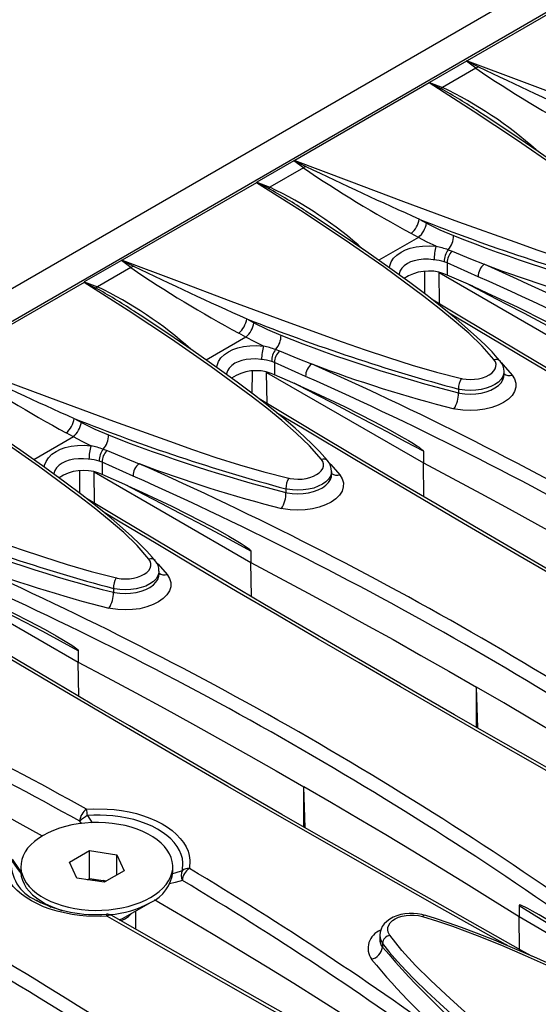
# Model space of a CAD drawing. Units: millimetres. Extents: x 56 to 3304, y 56 to 2320.
# Drawn here: x 2822 to 2876, y 1932 to 2033 of the extents above; entities that cross this region are included whole.
import ezdxf

# ---------------------------------------------------------------- set-up
doc = ezdxf.new("R2010")
doc.units = ezdxf.units.MM
doc.header["$LTSCALE"] = 8
doc.layers.add('HAURATON_PRODUCT_CONTOUR', color=7, linetype='Continuous', lineweight=25)

msp = doc.modelspace()

# ---------------------------------------------------------------- linework, layer by layer
at = {"layer": 'HAURATON_PRODUCT_CONTOUR'}
for p, q in [((2950.28, 2079.55), (2244.59, 1672.16)), ((2953.52, 2078.09), (2601.38, 1874.8)), ((2882, 2036.52), (2868.24, 2028.58)), ((2868.15, 2028.56), (2864.35, 2026.37)), ((2869.12, 2027.83), (2865.7, 2025.86)), ((2869.12, 2027.83), (2868.15, 2028.56)), ((2864.32, 2026.32), (2850.57, 2018.38)), ((2864.35, 2026.37), (2865.7, 2025.86)), ((2869.41, 2023.38), (2869.39, 2023.4)), ((2850.47, 2018.36), (2846.67, 2016.17)), ((2851.44, 2017.63), (2850.47, 2018.36)), ((2851.44, 2017.63), (2848.02, 2015.65)), ((2846.65, 2016.11), (2832.89, 2008.17)), ((2846.67, 2016.17), (2848.02, 2015.65)), ((2851.73, 2013.18), (2851.71, 2013.19)), ((2863.32, 2012.39), (2864.06, 2011.98)), ((2863.23, 2010.51), (2862.5, 2010.92)), ((2863.23, 2010.51), (2859.17, 2008.17)), ((2866.28, 2009.25), (2866.68, 2009.1)), ((2832.79, 2008.15), (2828.99, 2005.96)), ((2833.76, 2007.42), (2832.79, 2008.15)), ((2866.17, 2007.91), (2865.87, 2008.02)), ((2866.17, 2007.91), (2866.17, 2006.66)), ((2869.35, 2006.49), (2866.17, 2007.91)), ((2833.76, 2007.42), (2830.34, 2005.45)), ((2863.88, 2004.73), (2863.89, 2007.02)), ((2865.34, 2006.91), (2881.42, 1997.63)), ((2865.39, 2003.7), (2865.34, 2006.91)), ((2866.17, 2006.66), (2865.83, 2006.79)), ((2868.81, 2005.51), (2866.17, 2006.66)), ((2828.97, 2005.91), (2815.21, 1997.97)), ((2828.99, 2005.96), (2830.34, 2005.45)), ((2834.06, 2002.97), (2834.04, 2002.99)), ((2845.64, 2002.18), (2846.38, 2001.77)), ((2845.56, 2000.31), (2844.82, 2000.71)), ((2845.56, 2000.31), (2841.49, 1997.96)), ((2848.61, 1999.04), (2849.01, 1998.89)), ((2848.49, 1997.71), (2848.2, 1997.82)), ((2848.49, 1997.71), (2848.49, 1996.46)), ((2851.67, 1996.29), (2848.49, 1997.71)), ((2846.2, 1994.53), (2846.22, 1996.82)), ((2847.67, 1996.7), (2863.74, 1987.43)), ((2847.72, 1993.5), (2847.67, 1996.7)), ((2848.49, 1996.46), (2848.15, 1996.59)), ((2872, 1996.4), (2872, 1996.77)), ((2851.14, 1995.3), (2848.49, 1996.46)), ((2867.33, 1994.99), (2867.33, 1994.6)), ((2827.97, 1991.98), (2828.7, 1991.57)), ((2827.88, 1990.1), (2823.81, 1987.76)), ((2827.88, 1990.1), (2827.15, 1990.51)), ((2830.93, 1988.84), (2831.33, 1988.69)), ((2863.74, 1988.62), (2863.74, 1987.43)), ((2830.82, 1987.5), (2830.52, 1987.61)), ((2830.82, 1987.5), (2830.82, 1986.25)), ((2833.99, 1986.08), (2830.82, 1987.5)), ((2828.53, 1984.32), (2828.54, 1986.61)), ((2829.99, 1986.5), (2846.06, 1977.22)), ((2830.04, 1983.29), (2829.99, 1986.5)), ((2854.33, 1986.19), (2854.33, 1986.56)), ((2863.79, 1983.95), (2863.74, 1987.43)), ((2830.82, 1986.25), (2830.47, 1986.38)), ((2833.46, 1985.09), (2830.82, 1986.25)), ((2849.65, 1984.78), (2849.65, 1984.39)), ((2846.06, 1978.41), (2846.06, 1977.22)), ((2846.11, 1973.74), (2846.06, 1977.22)), ((2812.31, 1976.29), (2828.38, 1967.02)), ((2836.65, 1975.99), (2836.65, 1976.36)), ((2831.98, 1974.57), (2831.98, 1974.19)), ((2828.38, 1968.21), (2828.38, 1967.02)), ((2828.44, 1963.54), (2828.38, 1967.02)), ((2869.3, 1960.3), (2869.17, 1964.49)), ((2869.17, 1960.37), (2869.17, 1964.49)), ((2851.62, 1950.09), (2851.49, 1954.29)), ((2851.49, 1950.16), (2851.49, 1954.29)), ((2829.31, 1951.34), (2829.8, 1950.59)), ((2828.7, 1950.51), (2828.53, 1950.76)), ((2827.48, 1946.56), (2829.53, 1947.74)), ((2829.53, 1947.74), (2832.33, 1947.31)), ((2829.53, 1944.88), (2829.53, 1947.74)), ((2832.33, 1947.31), (2833.08, 1945.69)), ((2832.33, 1945.26), (2832.33, 1947.31)), ((2828.23, 1944.94), (2827.48, 1946.56)), ((2822.49, 1946.12), (2822.49, 1945.62)), ((2833.08, 1945.69), (2831.03, 1944.51)), ((2838.06, 1945.62), (2838.06, 1946.12)), ((2831.03, 1944.51), (2828.23, 1944.94)), ((2829.33, 1944.77), (2829.53, 1944.88)), ((2829.53, 1944.88), (2830.93, 1944.67)), ((2831.21, 1944.61), (2830.93, 1944.67)), ((2830.93, 1944.67), (2831.22, 1944.62)), ((2824.77, 1942.45), (2825.6, 1941.97)), ((2833.21, 1940.96), (2835.78, 1942.45)), ((2873.54, 1942.14), (2873.54, 1940.95)), ((2825.5, 1942), (2825.44, 1942.06)), ((2834.28, 1939.69), (2834.28, 1941.58)), ((2833.11, 1940.73), (2832.77, 1940.55)), ((2873.59, 1937.65), (2873.54, 1940.95)), ((2887.35, 1932.97), (2873.54, 1940.95)), ((2859.26, 1939.05), (2859.26, 1938.68)), ((2859.55, 1938.25), (2859.55, 1937.86))]:
    msp.add_line(p, q, dxfattribs=at)
at = {"layer": 'HAURATON_PRODUCT_CONTOUR', "flags": 128}
for points in [[(2868.24, 2028.58), (2868.24, 2028.58), (2868.19, 2028.58)], [(2868.19, 2028.58), (2868.25, 2028.55), (2869.38, 2027.98)], [(2868.24, 2028.58), (2873.78, 2026.5), (2879.37, 2024.41), (2885.03, 2022.32), (2890.77, 2020.25), (2893.13, 2019.43), (2895.51, 2018.62), (2897.94, 2017.84), (2900.42, 2017.12), (2902.99, 2016.48)], [(2869.38, 2027.98), (2869.25, 2027.9), (2869.12, 2027.83)], [(2864.33, 2026.35), (2864.32, 2026.32), (2864.32, 2026.32)], [(2888.65, 2008.2), (2887.43, 2009.58), (2886.06, 2010.9), (2884.58, 2012.18), (2883.03, 2013.43), (2881.45, 2014.66), (2877.35, 2017.69), (2873.29, 2020.51), (2868.84, 2023.45), (2864.32, 2026.32)], [(2865.5, 2025.74), (2864.38, 2026.32), (2864.33, 2026.35)], [(2889.29, 2008.04), (2888.99, 2008.41), (2888.45, 2009), (2887.74, 2009.73), (2886.91, 2010.52), (2885.95, 2011.38), (2884.79, 2012.37), (2883.35, 2013.55), (2881.78, 2014.77), (2880.02, 2016.09), (2877.97, 2017.58), (2875.51, 2019.31), (2872.89, 2021.09), (2870.07, 2022.96), (2869.41, 2023.38)], [(2850.57, 2018.38), (2850.56, 2018.38), (2850.51, 2018.37)], [(2850.51, 2018.37), (2850.57, 2018.35), (2851.7, 2017.78)], [(2850.57, 2018.38), (2856.1, 2016.29), (2861.69, 2014.2), (2867.35, 2012.11), (2873.1, 2010.05), (2875.45, 2009.22), (2877.83, 2008.41), (2880.26, 2007.63), (2882.75, 2006.91), (2885.31, 2006.28)], [(2851.7, 2017.78), (2851.57, 2017.69), (2851.44, 2017.63)], [(2846.65, 2016.14), (2846.65, 2016.12), (2846.65, 2016.11)], [(2847.83, 2015.54), (2846.7, 2016.11), (2846.65, 2016.14)], [(2870.97, 1998), (2869.75, 1999.37), (2868.38, 2000.7), (2866.9, 2001.98), (2865.35, 2003.23), (2863.77, 2004.46), (2859.67, 2007.49), (2855.61, 2010.3), (2851.16, 2013.25), (2846.65, 2016.11)], [(2871.61, 1997.83), (2871.31, 1998.2), (2870.77, 1998.8), (2870.06, 1999.53), (2869.23, 2000.31), (2868.27, 2001.17), (2867.11, 2002.17), (2865.67, 2003.34), (2864.11, 2004.56), (2862.34, 2005.88), (2860.3, 2007.37), (2857.84, 2009.1), (2855.22, 2010.89), (2852.39, 2012.76), (2851.74, 2013.18)], [(2864.06, 2011.98), (2865.43, 2011.28), (2866.82, 2010.7)], [(2865.04, 2009.6), (2864.14, 2010.03), (2863.23, 2010.51)], [(2860.27, 2007.4), (2860.29, 2007.61), (2860.43, 2008), (2860.68, 2008.38), (2861.02, 2008.71), (2861.46, 2009.01), (2861.9, 2009.23), (2862.39, 2009.41), (2862.99, 2009.55), (2863.64, 2009.63), (2864.33, 2009.65), (2865.04, 2009.6)], [(2866.68, 2009.1), (2868.56, 2008.33), (2869.97, 2007.76)], [(2832.89, 2008.17), (2832.88, 2008.17), (2832.84, 2008.17)], [(2832.84, 2008.17), (2832.89, 2008.14), (2834.03, 2007.57)], [(2832.89, 2008.17), (2838.43, 2006.09), (2844.01, 2003.99), (2849.67, 2001.91), (2855.42, 1999.84), (2857.77, 1999.02), (2860.15, 1998.21), (2862.58, 1997.43), (2865.07, 1996.71), (2867.64, 1996.07)], [(2864.83, 2008.22), (2864.75, 2008.23), (2864.25, 2008.27), (2863.75, 2008.27), (2863.26, 2008.22), (2862.8, 2008.12), (2862.43, 2008), (2862.1, 2007.83), (2861.77, 2007.61), (2861.52, 2007.35), (2861.34, 2007.06), (2861.24, 2006.75), (2861.24, 2006.69)], [(2834.03, 2007.57), (2833.9, 2007.49), (2833.76, 2007.42)], [(2828.97, 2005.94), (2828.97, 2005.91), (2828.97, 2005.91)], [(2830.15, 2005.33), (2829.02, 2005.91), (2828.97, 2005.94)], [(2853.29, 1987.79), (2852.07, 1989.17), (2850.71, 1990.49), (2849.23, 1991.77), (2847.68, 1993.02), (2846.09, 1994.25), (2841.99, 1997.28), (2837.94, 2000.1), (2833.49, 2003.04), (2828.97, 2005.91)], [(2881.42, 1998.82), (2879.59, 1999.8), (2877.76, 2000.78), (2875.93, 2001.74), (2874.11, 2002.71), (2872.28, 2003.66), (2870.45, 2004.61), (2868.63, 2005.56), (2868.19, 2005.78)], [(2868.81, 2005.51), (2870.32, 2004.82), (2873.33, 2003.4), (2876.32, 2001.89), (2878.02, 2000.98), (2879.15, 2000.35), (2879.9, 1999.91), (2880.41, 1999.6), (2880.75, 1999.39), (2880.98, 1999.23), (2881.13, 1999.12), (2881.23, 1999.04), (2881.3, 1998.98), (2881.34, 1998.94), (2881.39, 1998.89), (2881.4, 1998.87), (2881.41, 1998.84), (2881.42, 1998.82)], [(2927.87, 1967.57), (2926.76, 1968.19), (2922.6, 1970.52), (2918.47, 1972.85), (2914.37, 1975.17), (2910.31, 1977.47), (2906.28, 1979.77), (2902.28, 1982.06), (2898.32, 1984.34), (2894.39, 1986.61), (2890.5, 1988.87), (2886.64, 1991.12), (2882.82, 1993.36), (2879.02, 1995.59), (2875.25, 1997.82), (2871.52, 2000.04), (2867.82, 2002.25), (2864.58, 2004.19)], [(2853.93, 1987.63), (2853.63, 1988), (2853.09, 1988.59), (2852.38, 1989.32), (2851.55, 1990.11), (2850.6, 1990.97), (2849.43, 1991.96), (2847.99, 1993.14), (2846.43, 1994.36), (2844.67, 1995.68), (2842.62, 1997.17), (2840.16, 1998.9), (2837.54, 2000.68), (2834.72, 2002.55), (2834.06, 2002.97)], [(2925.37, 1968.64), (2925.18, 1968.74), (2918.43, 1972.54), (2911.76, 1976.32), (2905.16, 1980.08), (2900.94, 1982.5), (2896.75, 1984.91), (2891.1, 1988.18), (2885.52, 1991.43), (2880.02, 1994.66), (2874.57, 1997.88), (2869.19, 2001.08), (2866.38, 2002.76)], [(2846.38, 2001.77), (2847.75, 2001.07), (2849.14, 2000.5)], [(2847.36, 1999.39), (2846.46, 1999.82), (2845.56, 2000.31)], [(2842.59, 1997.19), (2842.61, 1997.4), (2842.75, 1997.8), (2843, 1998.17), (2843.35, 1998.51), (2843.78, 1998.81), (2844.22, 1999.03), (2844.71, 1999.2), (2845.32, 1999.34), (2845.96, 1999.42), (2846.66, 1999.44), (2847.36, 1999.39)], [(2849.01, 1998.89), (2850.88, 1998.13), (2852.29, 1997.56)], [(2815.21, 1997.97), (2820.75, 1995.88), (2826.34, 1993.79), (2831.99, 1991.7), (2837.74, 1989.64), (2840.09, 1988.81), (2842.48, 1988), (2844.9, 1987.22), (2847.39, 1986.5), (2849.96, 1985.87)], [(2847.15, 1998.02), (2847.07, 1998.03), (2846.57, 1998.07), (2846.07, 1998.06), (2845.58, 1998.01), (2845.12, 1997.92), (2844.75, 1997.79), (2844.42, 1997.63), (2844.1, 1997.4), (2843.84, 1997.14), (2843.66, 1996.85), (2843.56, 1996.55), (2843.56, 1996.49)], [(2867.64, 1996.07), (2867.73, 1996.05), (2868.13, 1995.99), (2868.56, 1995.97), (2868.98, 1995.99), (2869.4, 1996.05), (2869.79, 1996.14), (2870.16, 1996.28), (2870.47, 1996.44), (2870.75, 1996.63), (2870.95, 1996.84), (2871.1, 1997.07), (2871.17, 1997.3), (2871.18, 1997.54), (2871.11, 1997.77), (2870.97, 1998)], [(2871.73, 1997.66), (2871.92, 1997.48), (2872.85, 1996.41)], [(2871.99, 1996.77), (2871.99, 1996.6), (2871.89, 1996.29), (2871.7, 1995.99), (2871.43, 1995.71), (2871.07, 1995.46), (2870.65, 1995.24), (2870.17, 1995.07), (2869.65, 1994.94), (2869.11, 1994.87), (2868.55, 1994.85), (2867.99, 1994.88), (2867.45, 1994.96), (2867.33, 1994.99)], [(2835.61, 1977.59), (2834.4, 1978.96), (2833.03, 1980.29), (2831.55, 1981.57), (2830, 1982.82), (2828.41, 1984.05), (2824.31, 1987.08), (2820.26, 1989.89), (2815.81, 1992.84), (2811.29, 1995.7)], [(2863.74, 1988.62), (2861.91, 1989.6), (2860.08, 1990.57), (2858.26, 1991.54), (2856.43, 1992.5), (2854.6, 1993.46), (2852.78, 1994.41), (2850.95, 1995.35), (2850.51, 1995.58)], [(2872.85, 1996.41), (2873.09, 1996.02), (2873.22, 1995.6), (2873.21, 1995.17), (2873.08, 1994.75), (2872.82, 1994.34), (2872.45, 1993.96), (2871.96, 1993.62), (2871.39, 1993.33), (2870.74, 1993.1), (2870.03, 1992.93), (2869.29, 1992.82), (2868.53, 1992.79), (2867.77, 1992.82), (2867.04, 1992.93), (2866.88, 1992.97)], [(2867.33, 1994.6), (2867.45, 1994.57), (2867.98, 1994.5), (2868.55, 1994.47), (2869.1, 1994.5), (2869.65, 1994.58), (2870.17, 1994.71), (2870.65, 1994.88), (2871.07, 1995.1), (2871.43, 1995.35), (2871.7, 1995.62), (2871.89, 1995.92), (2871.99, 1996.23), (2871.99, 1996.4)], [(2851.14, 1995.3), (2852.64, 1994.62), (2855.65, 1993.19), (2858.65, 1991.68), (2860.34, 1990.78), (2861.47, 1990.15), (2862.22, 1989.71), (2862.73, 1989.4), (2863.07, 1989.18), (2863.3, 1989.03), (2863.45, 1988.92), (2863.55, 1988.84), (2863.62, 1988.78), (2863.67, 1988.73), (2863.71, 1988.69), (2863.72, 1988.66), (2863.74, 1988.64), (2863.74, 1988.62)], [(2910.19, 1957.36), (2909.08, 1957.98), (2904.92, 1960.32), (2900.79, 1962.64), (2896.7, 1964.96), (2892.63, 1967.27), (2888.6, 1969.57), (2884.6, 1971.86), (2880.64, 1974.14), (2876.71, 1976.41), (2872.82, 1978.66), (2868.97, 1980.91), (2865.14, 1983.16), (2861.34, 1985.39), (2857.58, 1987.62), (2853.84, 1989.83), (2850.14, 1992.04), (2846.91, 1993.98)], [(2836.26, 1977.42), (2835.95, 1977.79), (2835.41, 1978.39), (2834.7, 1979.12), (2833.88, 1979.9), (2832.92, 1980.76), (2831.75, 1981.76), (2830.32, 1982.93), (2828.75, 1984.15), (2826.99, 1985.47), (2824.94, 1986.96), (2822.48, 1988.69), (2819.86, 1990.48), (2817.04, 1992.35), (2816.38, 1992.77)], [(2907.69, 1958.43), (2907.5, 1958.54), (2900.76, 1962.33), (2894.08, 1966.11), (2887.48, 1969.87), (2883.26, 1972.29), (2879.07, 1974.71), (2873.42, 1977.98), (2867.85, 1981.23), (2862.34, 1984.46), (2856.89, 1987.68), (2851.52, 1990.87), (2848.7, 1992.56)], [(2828.7, 1991.57), (2830.07, 1990.87), (2831.47, 1990.29)], [(2829.68, 1989.19), (2828.78, 1989.62), (2827.88, 1990.1)], [(2824.91, 1986.98), (2824.93, 1987.2), (2825.08, 1987.59), (2825.33, 1987.96), (2825.67, 1988.31), (2826.11, 1988.6), (2826.55, 1988.82), (2827.04, 1989), (2827.64, 1989.14), (2828.28, 1989.22), (2828.98, 1989.24), (2829.68, 1989.19)], [(2831.33, 1988.69), (2833.2, 1987.92), (2834.61, 1987.35)], [(2797.53, 1987.76), (2803.07, 1985.68), (2808.66, 1983.58), (2814.32, 1981.49), (2820.06, 1979.43), (2822.42, 1978.61), (2824.8, 1977.8), (2827.23, 1977.02), (2829.71, 1976.3), (2832.28, 1975.66)], [(2829.47, 1987.81), (2829.4, 1987.82), (2828.9, 1987.86), (2828.39, 1987.86), (2827.91, 1987.81), (2827.45, 1987.71), (2827.08, 1987.59), (2826.74, 1987.42), (2826.42, 1987.2), (2826.16, 1986.94), (2825.98, 1986.65), (2825.88, 1986.34), (2825.88, 1986.28)], [(2849.96, 1985.87), (2850.05, 1985.85), (2850.45, 1985.79), (2850.88, 1985.77), (2851.3, 1985.78), (2851.72, 1985.84), (2852.11, 1985.94), (2852.48, 1986.07), (2852.8, 1986.23), (2853.07, 1986.42), (2853.28, 1986.63), (2853.42, 1986.86), (2853.5, 1987.09), (2853.5, 1987.34), (2853.43, 1987.57), (2853.29, 1987.79)], [(2854.31, 1986.56), (2854.31, 1986.39), (2854.21, 1986.08), (2854.02, 1985.78), (2853.75, 1985.5), (2853.4, 1985.25), (2852.97, 1985.04), (2852.5, 1984.86), (2851.98, 1984.74), (2851.43, 1984.66), (2850.87, 1984.64), (2850.31, 1984.67), (2849.78, 1984.75), (2849.65, 1984.78)], [(2854.05, 1987.46), (2854.24, 1987.27), (2855.17, 1986.21)], [(2863.74, 1987.43), (2866.68, 1985.87), (2869.61, 1984.3), (2872.53, 1982.73), (2875.42, 1981.14), (2878.3, 1979.54), (2881.17, 1977.94), (2884.02, 1976.32), (2886.85, 1974.7)], [(2855.17, 1986.21), (2855.42, 1985.81), (2855.54, 1985.39), (2855.53, 1984.97), (2855.4, 1984.54), (2855.14, 1984.14), (2854.77, 1983.76), (2854.29, 1983.42), (2853.71, 1983.13), (2853.06, 1982.89), (2852.36, 1982.72), (2851.61, 1982.62), (2850.85, 1982.58), (2850.09, 1982.62), (2849.36, 1982.73), (2849.2, 1982.76)], [(2849.65, 1984.39), (2849.78, 1984.37), (2850.3, 1984.29), (2850.87, 1984.27), (2851.42, 1984.3), (2851.98, 1984.38), (2852.49, 1984.5), (2852.97, 1984.68), (2853.39, 1984.89), (2853.75, 1985.14), (2854.02, 1985.42), (2854.21, 1985.72), (2854.31, 1986.02), (2854.31, 1986.19)], [(2846.06, 1978.41), (2844.23, 1979.39), (2842.41, 1980.37), (2840.58, 1981.33), (2838.75, 1982.3), (2836.93, 1983.25), (2835.1, 1984.2), (2833.27, 1985.15), (2832.83, 1985.37)], [(2833.46, 1985.09), (2834.97, 1984.41), (2837.97, 1982.99), (2840.97, 1981.48), (2842.66, 1980.57), (2843.79, 1979.94), (2844.55, 1979.5), (2845.05, 1979.19), (2845.39, 1978.98), (2845.62, 1978.82), (2845.77, 1978.71), (2845.87, 1978.63), (2845.94, 1978.57), (2845.99, 1978.53), (2846.03, 1978.48), (2846.05, 1978.46), (2846.06, 1978.43), (2846.06, 1978.41)], [(2892.52, 1947.16), (2891.41, 1947.78), (2887.25, 1950.11), (2883.12, 1952.44), (2879.02, 1954.75), (2874.95, 1957.06), (2870.92, 1959.36), (2866.92, 1961.65), (2862.96, 1963.93), (2859.03, 1966.2), (2855.15, 1968.46), (2851.29, 1970.71), (2847.46, 1972.95), (2843.67, 1975.18), (2839.9, 1977.41), (2836.17, 1979.63), (2832.46, 1981.84), (2829.23, 1983.78)], [(2890.01, 1948.23), (2889.83, 1948.33), (2883.08, 1952.13), (2876.4, 1955.91), (2869.8, 1959.67), (2865.58, 1962.09), (2861.39, 1964.5), (2857.15, 1966.95), (2852.95, 1969.4), (2848.79, 1971.83), (2844.66, 1974.25), (2840.57, 1976.67), (2836.52, 1979.07), (2832.51, 1981.46), (2831.03, 1982.35)], [(2832.28, 1975.66), (2832.37, 1975.64), (2832.77, 1975.58), (2833.2, 1975.56), (2833.62, 1975.58), (2834.05, 1975.64), (2834.43, 1975.73), (2834.8, 1975.87), (2835.12, 1976.03), (2835.39, 1976.22), (2835.6, 1976.43), (2835.74, 1976.66), (2835.82, 1976.89), (2835.82, 1977.13), (2835.75, 1977.36), (2835.61, 1977.59)], [(2836.37, 1977.25), (2836.56, 1977.07), (2837.49, 1976)], [(2846.06, 1977.22), (2849.01, 1975.66), (2851.94, 1974.1), (2854.85, 1972.52), (2857.74, 1970.94), (2860.63, 1969.34), (2863.49, 1967.73), (2866.34, 1966.12), (2869.17, 1964.49)], [(2837.49, 1976), (2837.74, 1975.61), (2837.86, 1975.19), (2837.86, 1974.76), (2837.72, 1974.34), (2837.46, 1973.93), (2837.09, 1973.55), (2836.61, 1973.21), (2836.04, 1972.92), (2835.39, 1972.69), (2834.68, 1972.51), (2833.93, 1972.41), (2833.17, 1972.38), (2832.42, 1972.41), (2831.69, 1972.52), (2831.52, 1972.56)], [(2836.64, 1976.36), (2836.63, 1976.19), (2836.54, 1975.87), (2836.35, 1975.58), (2836.07, 1975.3), (2835.72, 1975.05), (2835.3, 1974.83), (2834.82, 1974.66), (2834.3, 1974.53), (2833.75, 1974.46), (2833.19, 1974.44), (2832.64, 1974.47), (2832.1, 1974.55), (2831.98, 1974.57)], [(2831.98, 1974.19), (2832.1, 1974.16), (2832.63, 1974.09), (2833.19, 1974.06), (2833.74, 1974.09), (2834.3, 1974.17), (2834.81, 1974.3), (2835.3, 1974.47), (2835.71, 1974.69), (2836.07, 1974.94), (2836.34, 1975.21), (2836.54, 1975.51), (2836.63, 1975.82), (2836.64, 1975.99)], [(2828.38, 1968.21), (2826.56, 1969.19), (2824.73, 1970.16), (2822.9, 1971.13), (2821.07, 1972.09), (2819.25, 1973.05), (2817.42, 1974), (2815.6, 1974.94), (2815.15, 1975.17)], [(2815.78, 1974.89), (2817.29, 1974.21), (2820.3, 1972.78), (2823.29, 1971.27), (2824.98, 1970.37), (2826.11, 1969.74), (2826.87, 1969.3), (2827.38, 1968.99), (2827.71, 1968.77), (2827.94, 1968.62), (2828.09, 1968.51), (2828.2, 1968.43), (2828.27, 1968.37), (2828.31, 1968.32), (2828.35, 1968.28), (2828.37, 1968.25), (2828.38, 1968.23), (2828.38, 1968.21)], [(2874.84, 1936.95), (2873.73, 1937.57), (2869.57, 1939.91), (2865.44, 1942.23), (2861.34, 1944.55), (2857.28, 1946.86), (2853.24, 1949.16), (2849.25, 1951.45), (2845.28, 1953.73), (2841.36, 1956), (2837.47, 1958.25), (2833.61, 1960.5), (2829.78, 1962.75), (2825.99, 1964.98), (2822.22, 1967.21), (2818.49, 1969.42), (2814.79, 1971.63), (2811.55, 1973.57)], [(2872.33, 1938.02), (2872.15, 1938.13), (2865.4, 1941.92), (2858.72, 1945.7), (2852.13, 1949.46), (2847.9, 1951.88), (2843.71, 1954.3), (2838.07, 1957.57), (2832.49, 1960.82), (2826.98, 1964.05), (2821.54, 1967.27), (2816.16, 1970.46), (2813.35, 1972.15)], [(2828.38, 1967.02), (2831.33, 1965.46), (2834.26, 1963.89), (2837.17, 1962.32), (2840.07, 1960.73), (2842.95, 1959.13), (2845.81, 1957.53), (2848.66, 1955.91), (2851.49, 1954.29)], [(2891.22, 1951.15), (2888.52, 1952.85), (2885.81, 1954.54), (2883.08, 1956.23), (2880.33, 1957.9), (2877.56, 1959.56), (2874.78, 1961.21), (2871.98, 1962.86), (2869.17, 1964.49)], [(2810.71, 1956.81), (2813.65, 1955.25), (2816.58, 1953.69), (2819.49, 1952.11), (2822.39, 1950.52), (2824.69, 1949.25)], [(2873.54, 1940.95), (2870.84, 1942.65), (2868.13, 1944.34), (2865.4, 1946.02), (2862.65, 1947.69), (2859.89, 1949.36), (2857.1, 1951.01), (2854.31, 1952.65), (2851.49, 1954.29)], [(2829.22, 1951.99), (2829.92, 1952.02), (2831.34, 1952), (2832.05, 1951.95), (2832.82, 1951.85), (2833.58, 1951.71), (2834.33, 1951.54), (2835.06, 1951.32), (2835.72, 1951.08), (2836.35, 1950.8), (2836.96, 1950.49), (2837.52, 1950.15), (2838, 1949.79), (2838.44, 1949.41), (2838.83, 1949), (2839.16, 1948.57), (2839.42, 1948.14), (2839.62, 1947.69), (2839.75, 1947.23), (2839.82, 1946.76), (2839.76, 1945.91)], [(2839.05, 1945.72), (2839.1, 1946.51), (2839.05, 1946.93), (2838.93, 1947.35), (2838.75, 1947.77), (2838.5, 1948.18), (2838.21, 1948.57), (2837.86, 1948.94), (2837.45, 1949.3), (2836.98, 1949.64), (2836.48, 1949.95), (2835.94, 1950.23), (2835.34, 1950.49), (2834.7, 1950.73), (2834.06, 1950.92), (2833.38, 1951.08), (2832.66, 1951.21), (2831.92, 1951.3), (2830.63, 1951.38), (2829.97, 1951.38), (2829.31, 1951.34)], [(2835.78, 1942.95), (2836.25, 1943.24), (2836.68, 1943.57), (2837.05, 1943.91), (2837.37, 1944.27), (2837.63, 1944.64), (2837.83, 1945.03), (2837.97, 1945.42), (2838.05, 1945.82), (2838.06, 1946.23), (2838.01, 1946.63), (2837.9, 1947.03), (2837.73, 1947.42), (2837.5, 1947.8), (2837.21, 1948.17), (2836.87, 1948.52), (2836.47, 1948.85), (2836.02, 1949.16), (2835.53, 1949.44), (2834.99, 1949.7), (2834.42, 1949.93), (2833.81, 1950.13), (2833.18, 1950.3), (2832.52, 1950.43), (2831.84, 1950.53), (2831.15, 1950.59), (2830.45, 1950.62), (2829.75, 1950.61), (2829.06, 1950.56), (2828.38, 1950.48), (2827.71, 1950.37), (2827.06, 1950.22), (2826.44, 1950.03), (2825.84, 1949.82), (2825.29, 1949.57), (2824.77, 1949.3), (2824.3, 1949), (2823.88, 1948.68), (2823.51, 1948.34), (2823.19, 1947.98), (2822.93, 1947.61), (2822.73, 1947.22), (2822.59, 1946.83), (2822.51, 1946.43), (2822.5, 1946.02), (2822.54, 1945.62), (2822.65, 1945.22), (2822.82, 1944.83), (2823.05, 1944.45), (2823.34, 1944.08), (2823.69, 1943.73), (2824.08, 1943.4), (2824.53, 1943.09), (2825.03, 1942.81), (2825.56, 1942.55), (2826.14, 1942.32), (2826.74, 1942.12), (2827.38, 1941.95), (2828.04, 1941.82), (2828.72, 1941.72), (2829.41, 1941.66), (2830.1, 1941.63), (2830.8, 1941.64), (2831.5, 1941.69), (2832.18, 1941.77), (2832.85, 1941.88), (2833.5, 1942.03), (2834.12, 1942.22), (2834.71, 1942.43), (2835.27, 1942.67), (2835.78, 1942.95)], [(2831.33, 1941.04), (2830.64, 1941.01), (2829.22, 1941.05), (2828.51, 1941.11), (2827.74, 1941.21), (2826.98, 1941.36), (2826.23, 1941.54), (2825.5, 1941.76), (2824.83, 1942), (2824.2, 1942.28), (2823.6, 1942.59), (2823.04, 1942.93), (2822.55, 1943.29), (2822.11, 1943.67), (2821.72, 1944.07), (2821.39, 1944.5), (2821.14, 1944.92), (2820.94, 1945.36), (2820.81, 1945.82), (2820.74, 1946.29), (2820.8, 1947.13)], [(2822.52, 1945.43), (2822.26, 1945.77), (2821.5, 1946.84)], [(2822.5, 1945.6), (2822.27, 1945.93), (2821.63, 1946.86)], [(2822.49, 1945.62), (2822.5, 1945.52), (2822.54, 1945.12), (2822.65, 1944.72), (2822.82, 1944.33), (2823.05, 1943.95), (2823.34, 1943.58), (2823.69, 1943.23), (2824.08, 1942.9), (2824.53, 1942.59), (2825.03, 1942.31), (2825.56, 1942.05), (2826.14, 1941.82), (2826.69, 1941.63)], [(2838.04, 1945.4), (2838.3, 1945.47), (2839.05, 1945.72)], [(2839.04, 1944.69), (2838.29, 1944.48), (2837.72, 1944.35)], [(2824.02, 1942.69), (2824.07, 1942.65), (2824.09, 1942.64)], [(2855.86, 1930.74), (2853.16, 1932.44), (2850.45, 1934.13), (2847.72, 1935.82), (2844.97, 1937.49), (2842.21, 1939.15), (2839.43, 1940.8), (2836.63, 1942.45), (2836.19, 1942.7)], [(2884.73, 1935.09), (2883.42, 1936.03), (2880.78, 1937.87), (2878.13, 1939.61), (2876.61, 1940.56), (2875.6, 1941.17), (2874.91, 1941.56), (2874.45, 1941.81), (2874.15, 1941.97), (2873.94, 1942.06), (2873.8, 1942.12), (2873.71, 1942.15), (2873.65, 1942.17), (2873.6, 1942.18), (2873.57, 1942.17), (2873.55, 1942.17), (2873.54, 1942.16), (2873.54, 1942.14)], [(2873.54, 1942.14), (2875.37, 1941.01), (2877.19, 1939.88), (2879.02, 1938.73), (2880.85, 1937.59), (2882.67, 1936.43), (2884.26, 1935.43)], [(2825.47, 1942.01), (2825.44, 1942.03), (2825.38, 1942.09)], [(2863.83, 1941.13), (2863.57, 1941.2), (2863.14, 1941.27), (2862.71, 1941.31), (2862.28, 1941.3), (2861.85, 1941.26), (2861.43, 1941.19), (2861.03, 1941.07), (2860.65, 1940.92), (2860.3, 1940.73), (2859.99, 1940.5), (2859.72, 1940.24), (2859.53, 1939.98), (2859.4, 1939.71), (2859.3, 1939.4), (2859.26, 1939.08), (2859.27, 1939.04)], [(2860.3, 1939.08), (2860.26, 1939.13), (2860.14, 1939.38), (2860.08, 1939.63), (2860.1, 1939.88), (2860.19, 1940.13), (2860.35, 1940.36), (2860.58, 1940.58), (2860.85, 1940.76), (2861.19, 1940.92), (2861.55, 1941.03), (2861.96, 1941.11), (2862.38, 1941.15), (2862.81, 1941.14), (2863.22, 1941.09), (2863.63, 1941)], [(2863.63, 1941), (2863.7, 1941.07), (2863.75, 1941.12), (2863.81, 1941.13), (2863.83, 1941.13)], [(2831.33, 1941.04), (2834.45, 1939.26), (2841.04, 1935.5), (2847.71, 1931.73), (2854.46, 1927.93), (2854.66, 1927.82)], [(2857.16, 1926.75), (2856.05, 1927.37), (2851.89, 1929.7), (2847.76, 1932.03), (2843.66, 1934.34), (2839.6, 1936.65), (2835.57, 1938.95), (2831.83, 1941.1)], [(2832.58, 1940.66), (2832.83, 1940.76), (2833.21, 1940.96)], [(2863.63, 1941), (2865.2, 1940.52), (2866.73, 1940), (2869.26, 1939.06), (2871.74, 1938.06), (2874.18, 1937.02), (2878.47, 1935.09), (2882.7, 1933.08), (2887.7, 1930.61), (2892.64, 1928.07), (2898.38, 1925.02)], [(2893.37, 1927.94), (2891.04, 1929.16), (2887.41, 1931.01), (2884, 1932.7), (2880.75, 1934.26), (2877.84, 1935.61), (2875.37, 1936.72), (2873.11, 1937.7), (2871.01, 1938.57), (2869.18, 1939.3), (2867.66, 1939.87), (2866.26, 1940.36), (2864.99, 1940.78), (2863.98, 1941.09), (2863.83, 1941.13)], [(2859.55, 1938.25), (2860.28, 1937.31), (2861.09, 1936.38), (2861.94, 1935.47), (2862.83, 1934.56), (2864.1, 1933.32), (2865.41, 1932.08), (2868.11, 1929.63), (2870.89, 1927.18), (2873.73, 1924.74)], [(2884.62, 1917.08), (2880.26, 1920.71), (2875.96, 1924.32), (2871.75, 1927.93), (2867.65, 1931.55), (2866.04, 1933.02), (2864.45, 1934.5), (2862.94, 1935.99), (2861.54, 1937.52), (2860.3, 1939.08)]]:
    msp.add_lwpolyline(points, dxfattribs=at)
at = {"layer": 'HAURATON_PRODUCT_CONTOUR'}
for centre, radius, start, end in [((2868.2, 2028.47), 0.11, 93.977, 119.4226), ((2940.97, 2133.85), 128.08, 235.8728, 241.6627), ((3040.23, 2381.15), 392.32, 244.1845, 246.0549), ((2864.36, 2026.34), 0.0316, 109.0144, 171.0385), ((2865.21, 2026.47), 0.785, 292.2362, 308.7947), ((2848.28, 1989.35), 40.45, 48.1215, 64.494), ((2839.37, 1978.04), 54.4, 56.5009, 61.2845), ((2850.52, 2018.26), 0.11, 93.977, 119.4226), ((3022.55, 2370.95), 392.32, 244.1845, 246.0549), ((2923.3, 2123.65), 128.08, 235.8728, 241.6627), ((2846.68, 2016.14), 0.0316, 109.0144, 171.0385), ((2847.53, 2016.26), 0.785, 292.2362, 308.7947), ((2821.69, 1967.83), 54.4, 56.5009, 61.2845), ((2830.6, 1979.14), 40.45, 48.1215, 64.494), ((2860.91, 2012.77), 2.44, 310.7074, 351.0138), ((2861.59, 2012.4), 2.5, 311.0556, 350.3108), ((2936.77, 2197.44), 199.1, 248.3518, 254.9315), ((2864.72, 2010.65), 2.1, 318.0205, 1.3596), ((2922.91, 2152.56), 152.54, 248.4279, 255.6148), ((2869.87, 2008.15), 5.04, 163.3186, 179.1955), ((2861.94, 1996.18), 13.77, 71.6186, 77.001), ((2867.71, 2008.09), 1.84, 140.9257, 182.1513), ((2867.8, 2007.91), 1.63, 133.3033, 180.0398), ((2832.84, 2008.06), 0.11, 93.977, 119.4226), ((2864.13, 2001.77), 6.49, 74.4255, 83.8478), ((2870.91, 2006.52), 1.56, 127.1253, 181.0035), ((2718.66, 1667), 372.84, 53.9477, 66.0576), ((2918.91, 2137.82), 138.96, 249.3759, 255.6844), ((2905.62, 2113.44), 128.08, 235.8728, 241.6627), ((3004.87, 2360.74), 392.32, 244.1845, 246.0549), ((2864.27, 2002.56), 4.51, 69.7553, 123.7876), ((2829, 2005.93), 0.0316, 109.0144, 171.0385), ((2718.66, 1666.99), 371.44, 53.9402, 66.0652), ((2829.85, 2006.06), 0.785, 292.2362, 308.7947), ((2804.01, 1957.63), 54.4, 56.5009, 61.2845), ((2812.92, 1968.94), 40.45, 48.1215, 64.494), ((2843.23, 2002.56), 2.44, 310.7074, 351.0138), ((2843.91, 2002.2), 2.5, 311.0556, 350.3108), ((2919.09, 2187.24), 199.1, 248.3518, 254.9315), ((2847.05, 2000.45), 2.1, 318.0205, 1.3596), ((2905.23, 2142.35), 152.54, 248.4279, 255.6148), ((2852.19, 1997.95), 5.04, 163.3186, 179.1955), ((2844.26, 1985.97), 13.77, 71.6186, 77.001), ((2850.03, 1997.89), 1.84, 140.9257, 182.1513), ((2850.12, 1997.71), 1.63, 133.3033, 180.0398), ((2846.45, 1991.56), 6.49, 74.4255, 83.8478), ((2871.17, 1997.43), 0.601, 42.2225, 109.3058), ((2870.49, 1996.82), 1.51, 358.1191, 42.0415), ((2887.94, 2103.24), 128.08, 235.8728, 241.6627), ((2987.19, 2350.54), 392.32, 244.1845, 246.0549), ((2846.59, 1992.36), 4.51, 69.7553, 123.7876), ((2853.23, 1996.31), 1.56, 127.1253, 181.0035), ((2700.98, 1656.8), 372.84, 53.9477, 66.0576), ((2901.24, 2127.61), 138.96, 249.3759, 255.6844), ((2700.98, 1656.79), 371.44, 53.9402, 66.0652), ((2869.23, 1995.04), 1.9, 147.1224, 181.7274), ((2872.55, 1997.33), 0.963, 235.1266, 287.7523), ((2864.48, 1994.51), 2.85, 327.1228, 1.6789), ((2825.55, 1992.36), 2.44, 310.7074, 351.0138), ((2826.23, 1991.99), 2.5, 311.0556, 350.3108), ((2901.41, 2177.03), 199.1, 248.3518, 254.9315), ((2829.37, 1990.24), 2.1, 318.0205, 1.3596), ((2887.55, 2132.15), 152.54, 248.4279, 255.6148), ((2834.51, 1987.74), 5.04, 163.3186, 179.1955), ((2826.59, 1975.77), 13.77, 71.6186, 77.001), ((2832.36, 1987.68), 1.84, 140.9257, 182.1513), ((2832.44, 1987.5), 1.63, 133.3033, 180.0398), ((2828.78, 1981.36), 6.49, 74.4255, 83.8478), ((2853.49, 1987.22), 0.601, 42.2225, 109.3058), ((2852.81, 1986.61), 1.51, 358.1191, 42.0415), ((2828.91, 1982.15), 4.51, 69.7553, 123.7876), ((2835.55, 1986.11), 1.56, 127.1253, 181.0035), ((2683.31, 1646.59), 372.84, 53.9477, 66.0576), ((2883.56, 2117.41), 138.96, 249.3759, 255.6844), ((2683.3, 1646.58), 371.44, 53.9402, 66.0652), ((2851.55, 1984.84), 1.9, 147.1224, 181.7274), ((2854.88, 1987.13), 0.963, 235.1266, 287.7523), ((2846.81, 1984.31), 2.85, 327.1228, 1.6789), ((2883.74, 2166.83), 199.1, 248.3518, 254.9315), ((2869.87, 2121.94), 152.54, 248.4279, 255.6148), ((2835.81, 1977.02), 0.601, 42.2225, 109.3058), ((2835.13, 1976.41), 1.51, 358.1191, 42.0415), ((2665.63, 1636.38), 372.84, 53.9477, 66.0576), ((2865.88, 2107.2), 138.96, 249.3759, 255.6844), ((2665.62, 1636.38), 371.44, 53.9402, 66.0652), ((2833.87, 1974.63), 1.9, 147.1224, 181.7274), ((2837.2, 1976.92), 0.963, 235.1266, 287.7523), ((2829.13, 1974.1), 2.85, 327.1228, 1.6789), ((2645.05, 1620.38), 379.32, 60.9529, 66.0132), ((2645.06, 1620.39), 377.89, 60.9541, 66.0206), ((2630.27, 1615.98), 372.84, 53.9477, 66.0577), ((2630.27, 1615.97), 371.44, 53.9402, 66.0651), ((2830.07, 1950.7), 1.54, 123.3066, 177.9454), ((2833.28, 1945.25), 7.28, 123.1087, 130.7681), ((2823.02, 1950.86), 6.31, 4.3661, 10.3045), ((2612.6, 1605.77), 372.84, 53.9477, 66.0577), ((2825.66, 1946.52), 4.17, 175.5829, 246.791), ((2612.59, 1605.76), 371.44, 53.9402, 66.0651), ((2834.2, 1945.98), 3.88, 294.0433, 354.6366), ((2840.04, 1945.19), 1.12, 151.9458, 206.7165), ((2840.57, 1944.61), 1.53, 121.9033, 176.8465), ((2839.66, 1944.86), 1.06, 84.7412, 125.4305), ((2651.07, 1631.01), 367.11, 53.8981, 59.0698), ((2830.28, 1940.41), 4.3, 81.3045, 95.9002), ((2650.98, 1630.87), 365.86, 53.8915, 59.0677), ((2830.14, 1954.4), 13.21, 242.7558, 274.8778), ((2830.77, 1951.58), 10.42, 274.5283, 298.7437), ((2831.33, 1940.23), 1, 60.1475, 93.5888), ((2831.03, 1941.03), 0.304, 1.4669, 39.2722), ((2831.62, 1940.66), 0.482, 65.2894, 127.1248), ((2831.72, 1943.23), 2.86, 299.0425, 318.4382), ((2860.04, 1937.74), 1.97, 110.1844, 214.6981), ((2860.48, 1939.02), 1.2, 178.6307, 219.4688), ((2860.53, 1938.65), 1.26, 178.7137, 218.5852), ((2860.5, 1938.14), 0.963, 102.2682, 173.2454), ((2858.11, 1938.03), 1.44, 282.2851, 353.2792), ((2925.39, 1993.86), 86.43, 220.383, 231.1203), ((2910.91, 1979.9), 68.04, 219.5069, 230.2174)]:
    msp.add_arc(centre, radius, start, end, dxfattribs=at)

doc.saveas('drawing.dxf')
